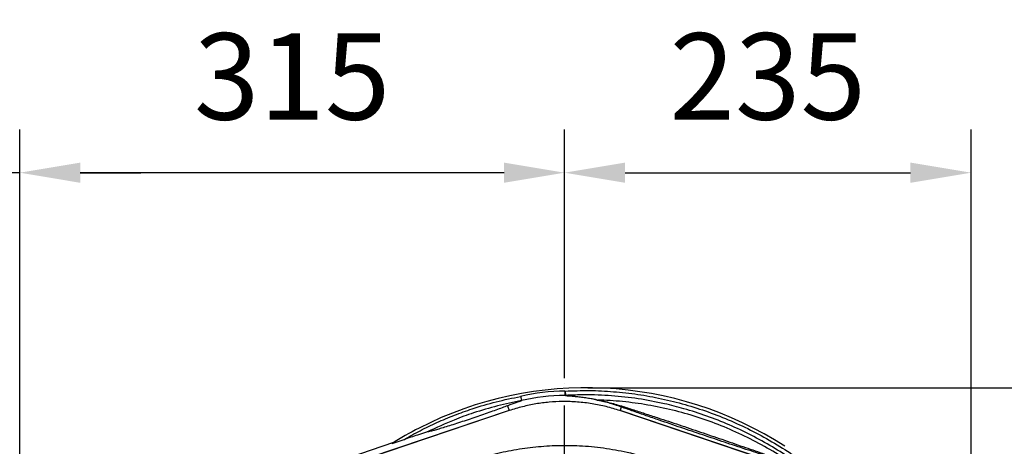
# Model space of a CAD drawing. Extents: x 0 to 9200, y 0 to 5940.
# Drawn here: x 2905 to 3475, y 1311 to 1558 of the extents above; entities that cross this region are included whole.
import ezdxf

# ---------------------------------------------------------------- set-up
doc = ezdxf.new("R2010")
doc.units = 0
doc.header["$LTSCALE"] = 5
doc.linetypes.add('GEN7', pattern=[15, 10, -2.5, 0, -2.5])
doc.layers.get('0').update_dxf_attribs({"linetype": 'CONTINUOUS'})
doc.layers.get('DEFPOINTS').update_dxf_attribs({"linetype": 'CONTINUOUS'})
doc.layers.add('6', color=2, linetype='CONTINUOUS')
doc.layers.add('7', color=4, linetype='GEN7')
doc.styles.add('ISO', font='GENISO.SHX')
doc.dimstyles.new('GEN-ISO', dxfattribs={"dimtxt": 50, "dimasz": 50, "dimexe": 40, "dimexo": 1, "dimgap": 30, "dimtad": 0, "dimtih": 1, "dimtoh": 1, "dimdec": 1, "dimtxsty": 'ISO', "dimcen": 2, "dimclrd": 256, "dimclre": 256, "dimclrt": 2, "dimazin": 3, "dimtp": 0.1, "dimtm": 0.1, "dimtfac": 0.05, "dimtdec": 1, "dimtix": 1, "dimtmove": 0, "dimatfit": 3, "dimtolj": 1})

# ---------------------------------------------------------------- blocks, each defined once
blk = doc.blocks.new('*D24')
at = {"color": 3}
for p, q in [((3220.43, 1350.68), (3220.43, 1494.59)), ((3455.43, 1153.38), (3455.43, 1494.59)), ((3255.43, 1469.59), (3420.43, 1469.59))]:
    blk.add_line(p, q, dxfattribs=at)
for points in [[(3255.43, 1475.42), (3255.43, 1463.75), (3220.43, 1469.59)], [(3420.43, 1475.42), (3420.43, 1463.75), (3455.43, 1469.59)]]:
    blk.add_solid(points, dxfattribs=at)
at = {"layer": 'DEFPOINTS', "color": 0}
for p in [(3455.43, 1469.59), (3220.43, 1349.68), (3455.43, 1152.38)]:
    blk.add_point(p, dxfattribs=at)
at = {"color": 2, "insert": (3337.93, 1525.26), "char_height": 50, "attachment_point": 5, "style": 'ISO'}
blk.add_mtext('\\A1;235', dxfattribs=at)
blk = doc.blocks.new('*D25')
at = {"color": 3}
for p, q in [((3233.96, 1345.24), (3702.78, 1345.24)), ((3677.78, 1310.24), (3677.78, 1169.75)), ((3456.43, 1134.75), (3702.78, 1134.75))]:
    blk.add_line(p, q, dxfattribs=at)
for points in [[(3671.94, 1310.24), (3683.61, 1310.24), (3677.78, 1345.24)], [(3671.94, 1169.75), (3683.61, 1169.75), (3677.78, 1134.75)]]:
    blk.add_solid(points, dxfattribs=at)
at = {"layer": 'DEFPOINTS', "color": 0}
for p in [(3232.96, 1345.24), (3455.43, 1134.75), (3677.78, 1134.75)]:
    blk.add_point(p, dxfattribs=at)
at = {"color": 2, "insert": (3622.76, 1240), "char_height": 50, "attachment_point": 5, "rotation": 90, "style": 'ISO'}
blk.add_mtext('\\A1;210', dxfattribs=at)
blk = doc.blocks.new('*D47')
at = {"layer": '6', "color": 3}
for p, q in [((2761.43, 1185.75), (2761.43, 1494.59)), ((2905.43, 1225.75), (2905.43, 1494.59)), ((2726.43, 1469.59), (2691.43, 1469.59)), ((2905.43, 1469.59), (2761.43, 1469.59)), ((2940.43, 1469.59), (2975.43, 1469.59))]:
    blk.add_line(p, q, dxfattribs=at)
for points in [[(2726.43, 1475.42), (2726.43, 1463.75), (2761.43, 1469.59)], [(2940.43, 1475.42), (2940.43, 1463.75), (2905.43, 1469.59)]]:
    blk.add_solid(points, dxfattribs=at)
at = {"layer": 'DEFPOINTS', "color": 0}
for p in [(2761.43, 1469.59), (2905.43, 1224.75), (2761.43, 1184.75)]:
    blk.add_point(p, dxfattribs=at)
at = {"layer": '6', "color": 2, "insert": (2833.43, 1524.59), "char_height": 50, "attachment_point": 5, "style": 'ISO'}
blk.add_mtext('\\A1;144', dxfattribs=at)
blk = doc.blocks.new('*D53')
at = {"color": 3}
for p, q in [((2905.43, 1351.68), (2905.43, 1494.59)), ((3220.43, 1351.68), (3220.43, 1494.59)), ((3185.43, 1469.59), (2940.43, 1469.59))]:
    blk.add_line(p, q, dxfattribs=at)
for points in [[(2940.43, 1475.42), (2940.43, 1463.75), (2905.43, 1469.59)], [(3185.43, 1475.42), (3185.43, 1463.75), (3220.43, 1469.59)]]:
    blk.add_solid(points, dxfattribs=at)
at = {"layer": 'DEFPOINTS', "color": 0}
for p in [(2905.43, 1469.59), (2905.43, 1350.68), (3220.43, 1350.68)]:
    blk.add_point(p, dxfattribs=at)
at = {"color": 2, "insert": (3062.93, 1525.26), "char_height": 50, "attachment_point": 5, "style": 'ISO'}
blk.add_mtext('\\A1;315', dxfattribs=at)

msp = doc.modelspace()

# ---------------------------------------------------------------- linework, layer by layer
at = {"color": 7, "linetype": 'CONTINUOUS'}
for p, q in [((3188.346, 1332.076), (3091.336, 1299.249)), ((3187.427, 1334.79), (3188.346, 1332.076)), ((3253.21, 1334.115), (3252.52, 1332.076)), ((3349.53, 1299.249), (3252.52, 1332.076)), ((3188.379, 1331.977), (3106.005, 1304.102)), ((3334.861, 1304.102), (3252.487, 1331.977)), ((3136.327, 1321.906), (3136.306, 1321.895)), ((3127.48, 1315.203), (3120.579, 1312.868)), ((3121.584, 1313.503), (3089.501, 1302.647))]:
    msp.add_line(p, q, dxfattribs=at)
for points in [[(3220.663, 1343.299), (3220.662, 1342.822), (3220.661, 1342.363), (3220.66, 1341.938), (3220.66, 1341.563), (3220.659, 1341.251), (3220.658, 1341.015), (3220.658, 1340.863), (3220.658, 1340.801)], [(3220.811, 1343.303), (3220.838, 1342.827), (3220.864, 1342.368), (3220.888, 1341.943), (3220.909, 1341.569), (3220.927, 1341.258), (3220.94, 1341.022), (3220.949, 1340.871), (3220.952, 1340.809)]]:
    msp.add_lwpolyline(points, dxfattribs=at)
for centre, radius, start, end in [((3232.963, 1133.437), 211.8, 57.14625, 117.14624), ((3220.433, 1237.254), 106.046, 89.87556, 103.84941), ((3220.433, 1237.254), 103.548, 89.87556, 103.89087), ((3253.426, 1335.447), 1.349, 260.79846, 308.74526), ((3227.603, 1144.624), 199.4, 117.2491, 122.46134)]:
    msp.add_arc(centre, radius, start, end, dxfattribs=at)
for points, knots in [([(3220.811, 1343.303), (3225.467, 1343.473), (3234.796, 1343.812), (3248.804, 1343.104), (3262.751, 1341.536), (3276.551, 1339.041), (3290.178, 1335.647), (3303.588, 1331.345), (3316.746, 1326.161), (3329.555, 1320.13), (3341.932, 1313.287), (3353.922, 1305.579), (3365.461, 1296.988), (3376.517, 1287.547), (3386.941, 1277.39), (3396.67, 1266.586), (3405.72, 1255.115), (3414.022, 1242.98), (3421.543, 1230.214), (3428.208, 1216.962), (3433.983, 1203.314), (3439.015, 1188.729), (3443.246, 1173.235), (3445.178, 1162.282), (3446.144, 1156.806)], [0, 0, 0, 0, 0.0435796, 0.0873042, 0.1310846, 0.1748216, 0.2184117, 0.2623802, 0.3064912, 0.3506474, 0.3947526, 0.4387162, 0.4839076, 0.5292469, 0.5746406, 0.6199878, 0.6651859, 0.7112405, 0.7574499, 0.8037145, 0.8499288, 0.8959877, 0.9479935, 1, 1, 1, 1]), ([(3094.266, 914.304), (3097.983, 912.476), (3105.435, 908.812), (3118.565, 903.482), (3133.648, 898.403), (3150.744, 894.022), (3168.13, 890.848), (3185.676, 888.885), (3203.26, 888.135), (3220.45, 888.587), (3237.168, 890.152), (3253.361, 892.743), (3269.3, 896.382), (3284.925, 901.06), (3300.481, 906.883), (3315.877, 913.915), (3330.999, 922.22), (3345.478, 931.604), (3359.244, 942.004), (3372.224, 953.358), (3384.116, 965.371), (3394.907, 977.925), (3404.596, 990.915), (3413.332, 1004.539), (3421.071, 1018.73), (3427.926, 1033.705), (3433.8, 1049.418), (3438.586, 1065.809), (3442.142, 1082.482), (3444.438, 1099.346), (3445.442, 1116.309), (3445.145, 1132.954), (3443.658, 1149.187), (3441.08, 1164.935), (3437.401, 1180.441), (3432.64, 1195.624), (3426.654, 1210.807), (3419.358, 1225.866), (3410.675, 1240.646), (3400.869, 1254.674), (3390.012, 1267.87), (3378.174, 1280.151), (3365.426, 1291.436), (3352.402, 1301.22), (3339.285, 1309.576), (3326.24, 1316.617), (3312.749, 1322.71), (3298.888, 1327.833), (3284.733, 1331.968), (3270.362, 1335.095), (3255.851, 1337.189), (3245.648, 1337.931), (3240.316, 1338.093), (3239.848, 1338.107)], [0, 0, 0, 0, 0.0152043, 0.0304766, 0.0519918, 0.0735879, 0.0952181, 0.1168278, 0.1383597, 0.1597898, 0.1799121, 0.199963, 0.2199529, 0.2398934, 0.2597984, 0.2808898, 0.3019827, 0.3230821, 0.3441813, 0.3652716, 0.3863431, 0.4061866, 0.426002, 0.4457893, 0.4655524, 0.4852925, 0.5062018, 0.5270803, 0.5479247, 0.5687341, 0.5895116, 0.6102639, 0.6298093, 0.6493317, 0.668827, 0.6882909, 0.7077209, 0.7287104, 0.7496658, 0.7705895, 0.7914793, 0.8123316, 0.833144, 0.8539177, 0.8720701, 0.8902039, 0.9083167, 0.9264021, 0.9444507, 0.9624528, 0.980399, 0.9982826, 1, 1, 1, 1]), ([(3127.48, 1315.203), (3130.618, 1316.97), (3136.896, 1320.504), (3146.678, 1325.195), (3156.709, 1329.425), (3168.095, 1333.515), (3180.848, 1337.314), (3190.308, 1339.248), (3195.049, 1340.217)], [0, 0, 0, 0, 0.1492117, 0.2984235, 0.4492598, 0.6000965, 0.7995701, 1, 1, 1, 1]), ([(3195.574, 1337.773), (3190.899, 1336.82), (3181.526, 1334.91), (3168.526, 1331.027), (3155.001, 1326.178), (3146.325, 1322.136), (3141.27, 1319.781)], [0, 0, 0, 0, 0.24934376, 0.49989066, 0.70864245, 1, 1, 1, 1]), ([(3195.574, 1337.773), (3195.481, 1337.704), (3195.307, 1337.577), (3193.955, 1337.115), (3192.21, 1336.524), (3189.996, 1335.759), (3188.285, 1335.114), (3187.427, 1334.79)], [0, 0, 0, 0, 0.2004715, 0.3724241, 0.5484567, 0.773699, 1, 1, 1, 1]), ([(3195.049, 1340.217), (3195.052, 1340.203), (3195.084, 1340.051), (3195.176, 1339.626), (3195.317, 1338.968), (3195.454, 1338.329), (3195.55, 1337.883), (3195.566, 1337.809), (3195.574, 1337.773)], [0, 0, 0, 0, 0.01066564, 0.12205721, 0.34164407, 0.56112731, 0.78056096, 1, 1, 1, 1]), ([(3239.12, 1338.111), (3236.978, 1338.546), (3232.696, 1339.415), (3227.814, 1340.034), (3224.474, 1340.36), (3222.74, 1340.511), (3221.541, 1340.621), (3220.785, 1340.711), (3220.701, 1340.77), (3220.658, 1340.801)], [0, 0, 0, 0, 0.2784919, 0.5567763, 0.6675404, 0.7781559, 0.850798, 0.923287, 1, 1, 1, 1]), ([(3443.865, 1155.175), (3442.9, 1160.803), (3440.969, 1172.06), (3436.693, 1187.797), (3431.649, 1202.418), (3425.939, 1215.911), (3419.35, 1229.014), (3411.914, 1241.636), (3403.706, 1253.633), (3394.759, 1264.974), (3385.141, 1275.655), (3374.835, 1285.697), (3363.906, 1295.03), (3352.498, 1303.523), (3340.647, 1311.142), (3328.414, 1317.905), (3315.753, 1323.866), (3302.748, 1328.991), (3290.21, 1333.01), (3276.96, 1336.396), (3262.988, 1339.033), (3247.546, 1340.757), (3233.496, 1341.321), (3224.639, 1340.959), (3220.952, 1340.809)], [0, 0, 0, 0, 0.0538117, 0.1076228, 0.1535067, 0.1995455, 0.2456342, 0.2916679, 0.3375476, 0.3825704, 0.4277419, 0.4729595, 0.518123, 0.5631391, 0.6069226, 0.6508471, 0.6948225, 0.7387528, 0.7825413, 0.8188508, 0.8676205, 0.9164563, 0.96522, 1, 1, 1, 1]), ([(3220.952, 1340.809), (3220.996, 1340.779), (3221.082, 1340.721), (3221.858, 1340.633), (3223.088, 1340.525), (3224.865, 1340.372), (3228.275, 1340.071), (3233.411, 1339.21), (3237.394, 1338.999), (3239.848, 1338.107), (3239.848, 1338.107)], [0, 0, 0, 0, 0.0755556, 0.1472855, 0.219185, 0.3296356, 0.4402446, 0.7200146, 0.9999984, 1, 1, 1, 1]), ([(3239.12, 1338.111), (3239.275, 1338.095), (3239.515, 1338.07), (3239.761, 1338.097), (3239.848, 1338.107)], [0, 0, 0, 0, 0.645751, 1, 1, 1, 1]), ([(3253.21, 1334.115), (3250.785, 1334.925), (3247.113, 1336.152), (3242.291, 1337.385), (3240.175, 1337.869), (3239.12, 1338.111)], [0, 0, 0, 0, 0.4939552, 0.7475801, 1, 1, 1, 1]), ([(3239.848, 1338.107), (3239.848, 1338.107), (3239.848, 1338.107), (3239.848, 1338.107), (3239.848, 1338.107)], [0, 0, 0, 0, 0.3311572, 1, 1, 1, 1]), ([(3239.848, 1338.107), (3239.848, 1338.107), (3239.913, 1338.107), (3240.905, 1337.783), (3243.29, 1337.445), (3248.053, 1336.262), (3251.768, 1335.146), (3254.27, 1334.394)], [0, 0, 0, 0, 0.0000032, 0.0138676, 0.2558419, 0.4987944, 1, 1, 1, 1]), ([(3187.427, 1334.79), (3186.425, 1334.409), (3184.421, 1333.647), (3180.759, 1332.31), (3176.753, 1330.881), (3172.465, 1329.384), (3168.016, 1327.861), (3163.5, 1326.343), (3159.057, 1324.879), (3154.83, 1323.518), (3150.987, 1322.313), (3147.668, 1321.308), (3144.977, 1320.535), (3142.981, 1320.008), (3141.724, 1319.739), (3141.306, 1319.717), (3141.276, 1319.771), (3141.27, 1319.781)], [0, 0, 0, 0, 0.0708393, 0.1416949, 0.212423, 0.2831614, 0.3546115, 0.4260624, 0.4988711, 0.5716697, 0.6435786, 0.7154704, 0.7846474, 0.8538098, 0.9198974, 0.9859792, 1, 1, 1, 1]), ([(3252.487, 1331.977), (3249.841, 1332.802), (3244.548, 1334.452), (3236.305, 1336.098), (3227.884, 1337.099), (3219.582, 1337.361), (3211.546, 1336.96), (3203.759, 1335.952), (3195.997, 1334.36), (3190.918, 1332.771), (3188.379, 1331.977)], [0, 0, 0, 0, 0.1273886, 0.2547771, 0.3858666, 0.516956, 0.6362087, 0.7554613, 0.8777307, 1, 1, 1, 1]), ([(3350.761, 1301.527), (3350.46, 1301.613), (3349.151, 1301.991), (3346.326, 1302.849), (3341.894, 1304.237), (3336.798, 1305.864), (3331.137, 1307.7), (3323.213, 1310.296), (3312.962, 1313.688), (3300.378, 1317.9), (3287.747, 1322.171), (3276.83, 1325.898), (3267.675, 1329.048), (3260.249, 1331.624), (3255.553, 1333.286), (3253.21, 1334.115)], [0, 0, 0, 0, 0.0141912, 0.0617755, 0.1095259, 0.167941, 0.2265743, 0.2851534, 0.4078814, 0.5311415, 0.6545275, 0.7774279, 0.8516988, 0.9260285, 1, 1, 1, 1]), ([(3254.27, 1334.394), (3256.594, 1333.637), (3261.251, 1332.121), (3268.526, 1329.754), (3277.508, 1326.813), (3288.208, 1323.259), (3300.581, 1319.083), (3312.888, 1314.876), (3322.887, 1311.42), (3330.598, 1308.739), (3336.083, 1306.834), (3341.011, 1305.131), (3345.294, 1303.666), (3348.397, 1302.626), (3349.864, 1302.161), (3350.403, 1301.99)], [0, 0, 0, 0, 0.07292214, 0.14614245, 0.21932147, 0.34189504, 0.46485351, 0.58769779, 0.71011501, 0.76763327, 0.82519352, 0.88256192, 0.9281783, 0.97362365, 1, 1, 1, 1]), ([(3141.27, 1319.781), (3141.266, 1319.781), (3141.254, 1319.78), (3141.149, 1319.751), (3140.783, 1319.639), (3139.646, 1319.271), (3137.816, 1318.669), (3133.612, 1317.27), (3130.156, 1316.105), (3127.48, 1315.203)], [0, 0, 0, 0, 0.008335, 0.0190457, 0.038776, 0.1071632, 0.2711769, 0.4357405, 1, 1, 1, 1]), ([(3111.25, 1274.759), (3111.25, 1274.759), (3113.822, 1276.229), (3118.368, 1280.1), (3127.511, 1285.677), (3138.417, 1291.856), (3151.483, 1297.845), (3164.942, 1302.873), (3178.202, 1306.713), (3191.162, 1309.459), (3203.749, 1311.206), (3216.428, 1312.029), (3229.527, 1311.872), (3242.963, 1310.571), (3257.189, 1308.033), (3271.72, 1304.235), (3286.436, 1299.087), (3300.653, 1292.73), (3312.561, 1286.365), (3321.942, 1280.042), (3327.405, 1276.964), (3329.587, 1274.782), (3329.587, 1274.782)], [0, 0, 0, 0, 0.0000003, 0.0379099, 0.0758198, 0.1369301, 0.1982168, 0.2595052, 0.3206178, 0.3746792, 0.4288853, 0.4830699, 0.5371018, 0.5963334, 0.6555758, 0.7218303, 0.788309, 0.8547857, 0.9210376, 0.9605187, 0.9999997, 1, 1, 1, 1])]:
    msp.add_open_spline(points, degree=3, knots=knots, dxfattribs=at)
for points in [[(3195.574, 1337.773), (3195.574, 1337.773)], [(3220.952, 1340.809), (3220.658, 1340.801)], [(3220.663, 1343.299), (3220.811, 1343.303)], [(3239.848, 1338.107), (3239.848, 1338.107)]]:
    msp.add_open_spline(points, degree=1, dxfattribs=at)
at = {"layer": '7'}
msp.add_line((3220.433, 1134.754), (3220.433, 1348.684), dxfattribs=at)
at = {"layer": 'DEFPOINTS', "color": 0, "linetype": 'BYBLOCK'}
msp.add_point((3130.372, 1346.875), dxfattribs=at)

# ---------------------------------------------------------------- dimensions: what is measured, and where the dimension line sits
for base, p1, p2, override, picture, middle in [((2905.433, 1469.585), (3220.433, 1350.684), (2905.433, 1350.684), {"dimasz": 35, "dimexe": 25, "dimtad": 1, "dimtih": 0, "dimtoh": 0, "dimclrd": 3, "dimclre": 3}, '*D53', (3062.933, 1525.258)), ((3455.433, 1469.585), (3220.433, 1349.684), (3455.433, 1152.381), {"dimasz": 35, "dimexe": 25, "dimtad": 1, "dimtih": 0, "dimtoh": 0, "dimclrd": 3, "dimclre": 3, "dimadec": 2, "dimazin": 2, "dimlwd": 25, "dimlwe": 25}, '*D24', (3337.933, 1525.258))]:
    dim = msp.add_linear_dim(base=base, p1=p1, p2=p2, dimstyle='GEN-ISO', override=override)
    dim.commit()
    dim.dimension.update_dxf_attribs({"geometry": picture, "text_midpoint": middle})
dim = msp.add_linear_dim(base=(3677.775, 1134.754), p1=(3232.963, 1345.237), p2=(3455.433, 1134.754), angle=90, dimstyle='GEN-ISO', override={"dimasz": 35, "dimexe": 25, "dimtad": 1, "dimtih": 0, "dimtoh": 0, "dimdec": 0, "dimclrd": 3, "dimclre": 3, "dimadec": 2, "dimazin": 2, "dimlwd": 25, "dimlwe": 25})
dim.commit()
dim.dimension.update_dxf_attribs({"geometry": '*D25', "text_midpoint": (3622.764, 1239.995)})
at = {"layer": '6'}
dim = msp.add_linear_dim(base=(2761.433, 1469.585), p1=(2905.433, 1224.754), p2=(2761.433, 1184.754), dimstyle='GEN-ISO', override={"dimasz": 35, "dimexe": 25, "dimtad": 1, "dimtih": 0, "dimtoh": 0, "dimclrd": 3, "dimclre": 3, "dimadec": 2, "dimazin": 2, "dimlwd": 25, "dimlwe": 25}, dxfattribs=at)
dim.commit()
dim.dimension.update_dxf_attribs({"geometry": '*D47', "text_midpoint": (2833.433, 1524.585)})

doc.saveas('drawing.dxf')
